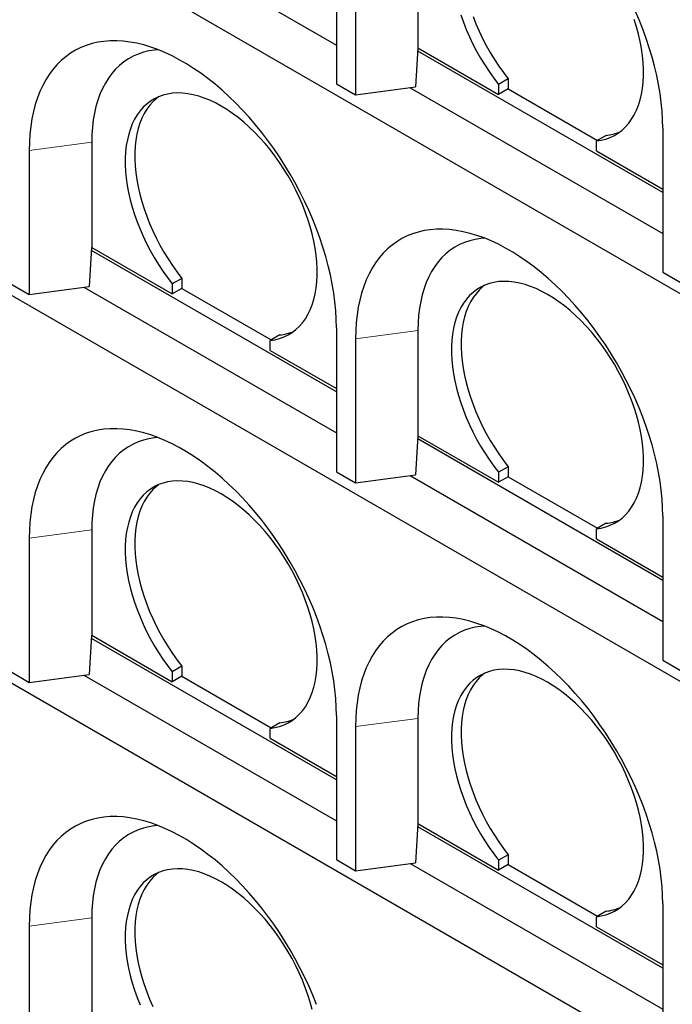
# Model space of a CAD drawing. Units: millimetres. Extents: x 122 to 9652, y 47 to 7944.
# Drawn here: x 5157 to 5638, y 4247 to 4973 of the extents above; entities that cross this region are included whole.
import ezdxf

# ---------------------------------------------------------------- set-up
doc = ezdxf.new("R2010")
doc.units = ezdxf.units.MM
doc.header["$LTSCALE"] = 20
doc.linetypes.add('PHANTOM', pattern=[12.7, 6.35, -1.27, 1.27, -1.27, 1.27, -1.27])

msp = doc.modelspace()

# ---------------------------------------------------------------- linework, layer by layer
at = {"color": 7, "linetype": 'Continuous', "lineweight": 25}
for p, q in [((4499.28, 5431.59), (6054.91, 4533.54)), ((4499.28, 5145.8), (6054.91, 4247.76)), ((5204.17, 5061.41), (5390.23, 4953.99)), ((5390.23, 5031.57), (5390.23, 4925.42)), ((5450.33, 5029.53), (5450.33, 4951.96)), ((5404.38, 5023.41), (5404.38, 4917.26)), ((5450.3, 4951.96), (5448.61, 4923.15)), ((5630.65, 4845.42), (5450.16, 4949.61)), ((5450.33, 4951.96), (5450.3, 4951.96)), ((5450.33, 4951.96), (5509.73, 4917.67)), ((5516.81, 4929.09), (5509.73, 4925.01)), ((5516.81, 4929.09), (5516.81, 4921.75)), ((5390.23, 4925.42), (5404.38, 4917.26)), ((5404.38, 4917.26), (5448.61, 4923.15)), ((5444.59, 4922.62), (5630.65, 4815.21)), ((5509.73, 4925.01), (5509.73, 4917.67)), ((5516.81, 4921.75), (5509.73, 4917.67)), ((5516.81, 4921.75), (5582.58, 4883.78)), ((5630.65, 4892.78), (5630.65, 4786.63)), ((5209.92, 4882.53), (5209.92, 4804.96)), ((5588.93, 4887.45), (5581.86, 4883.37)), ((5581.86, 4876.03), (5581.86, 4883.37)), ((5163.96, 4876.41), (5163.96, 4770.26)), ((5581.86, 4876.03), (5630.65, 4847.87)), ((4499.28, 4860.01), (6054.91, 3961.97)), ((5209.88, 4804.96), (5208.19, 4776.15)), ((5390.23, 4698.42), (5209.74, 4802.61)), ((5209.92, 4804.96), (5209.88, 4804.96)), ((5209.92, 4804.96), (5269.32, 4770.67)), ((5276.39, 4782.09), (5269.32, 4778.01)), ((5276.39, 4782.09), (5276.39, 4774.75)), ((5630.65, 4786.63), (5644.79, 4778.47)), ((5149.82, 4778.42), (5163.96, 4770.26)), ((5163.96, 4770.26), (5208.19, 4776.15)), ((5204.17, 4775.62), (5390.23, 4668.21)), ((5269.32, 4778.01), (5269.32, 4770.67)), ((5276.39, 4774.75), (5269.32, 4770.67)), ((5276.39, 4774.75), (5342.16, 4736.78)), ((5390.23, 4745.78), (5390.23, 4639.63)), ((5348.51, 4740.45), (5341.44, 4736.37)), ((5404.38, 4737.62), (5404.38, 4631.47)), ((5450.33, 4743.74), (5450.33, 4666.17)), ((5341.44, 4729.03), (5341.44, 4736.37)), ((5341.44, 4729.03), (5390.23, 4700.87)), ((5450.3, 4666.17), (5448.61, 4637.36)), ((5450.33, 4666.17), (5450.3, 4666.17)), ((5450.33, 4666.17), (5509.73, 4631.88)), ((5630.65, 4559.63), (5450.16, 4663.82)), ((5516.81, 4643.3), (5509.73, 4639.22)), ((5516.81, 4643.3), (5516.81, 4635.96)), ((5390.23, 4639.63), (5404.38, 4631.47)), ((5404.38, 4631.47), (5448.61, 4637.36)), ((5444.59, 4636.83), (5630.65, 4529.42)), ((5509.73, 4639.22), (5509.73, 4631.88)), ((5516.81, 4635.96), (5509.73, 4631.88)), ((5516.81, 4635.96), (5582.58, 4597.99)), ((5630.65, 4606.99), (5630.65, 4500.84)), ((5588.93, 4601.66), (5581.86, 4597.58)), ((5209.92, 4596.74), (5209.92, 4519.17)), ((5581.86, 4590.24), (5581.86, 4597.58)), ((5163.96, 4590.62), (5163.96, 4484.47)), ((5581.86, 4590.24), (5630.65, 4562.08)), ((5209.88, 4519.17), (5208.19, 4490.36)), ((5390.23, 4412.63), (5209.74, 4516.82)), ((5209.92, 4519.17), (5209.88, 4519.17)), ((5209.92, 4519.17), (5269.32, 4484.88)), ((5630.65, 4500.84), (5644.79, 4492.68)), ((5149.82, 4492.63), (5163.96, 4484.47)), ((5276.39, 4496.3), (5269.32, 4492.22)), ((5269.32, 4492.22), (5269.32, 4484.88)), ((5276.39, 4496.3), (5276.39, 4488.96)), ((5163.96, 4484.47), (5208.19, 4490.36)), ((5204.17, 4489.83), (5390.23, 4382.42)), ((5276.39, 4488.96), (5269.32, 4484.88)), ((5276.39, 4488.96), (5342.16, 4450.99)), ((5348.51, 4454.66), (5341.44, 4450.58)), ((5390.23, 4459.99), (5390.23, 4353.84)), ((5450.33, 4457.95), (5450.33, 4380.38)), ((5341.44, 4443.24), (5341.44, 4450.58)), ((5404.38, 4451.83), (5404.38, 4345.68)), ((5341.44, 4443.24), (5390.23, 4415.08)), ((5450.3, 4380.38), (5448.61, 4351.57)), ((5630.65, 4273.84), (5450.16, 4378.03)), ((5450.33, 4380.38), (5450.3, 4380.38)), ((5450.33, 4380.38), (5509.73, 4346.09)), ((5390.23, 4353.84), (5404.38, 4345.68)), ((5516.81, 4357.51), (5509.73, 4353.43)), ((5509.73, 4353.43), (5509.73, 4346.09)), ((5516.81, 4357.51), (5516.81, 4350.17)), ((5404.38, 4345.68), (5448.61, 4351.57)), ((5444.59, 4351.04), (5630.65, 4243.63)), ((5516.81, 4350.17), (5509.73, 4346.09)), ((5516.81, 4350.17), (5582.58, 4312.2)), ((5630.65, 4321.2), (5630.65, 4215.05)), ((5209.92, 4310.95), (5209.92, 4233.38)), ((5588.93, 4315.87), (5581.86, 4311.79)), ((5581.86, 4304.46), (5581.86, 4311.79)), ((5163.96, 4304.83), (5163.96, 4198.68)), ((5581.86, 4304.46), (5630.65, 4276.29))]:
    msp.add_line(p, q, dxfattribs=at)
at = {"color": 8, "linetype": 'PHANTOM', "lineweight": 18}
for p, q in [((5209.92, 4882.53), (5163.96, 4876.41)), ((5450.33, 4743.74), (5404.38, 4737.62)), ((5209.92, 4596.74), (5163.96, 4590.62)), ((5450.33, 4457.95), (5404.38, 4451.83)), ((5209.92, 4310.95), (5163.96, 4304.83))]:
    msp.add_line(p, q, dxfattribs=at)
at = {"color": 7, "linetype": 'Continuous', "lineweight": 25, "flags": 128}
for points in [[(5630.65, 4892.78), (5630.53, 4898.98), (5630.15, 4905.3), (5629.53, 4911.75), (5628.67, 4918.29), (5627.55, 4924.92), (5626.2, 4931.62), (5624.61, 4938.39), (5622.78, 4945.19), (5620.72, 4952.02), (5618.44, 4958.87), (5615.93, 4965.72), (5613.21, 4972.55), (5610.27, 4979.34)], [(5481.92, 4976.28), (5483.83, 4970.87), (5485.95, 4965.48), (5488.29, 4960.12), (5490.82, 4954.8), (5493.55, 4949.56), (5496.46, 4944.4), (5499.55, 4939.35), (5502.8, 4934.42), (5506.2, 4929.64), (5509.73, 4925.01)], [(5490.9, 4974.96), (5493.02, 4969.56), (5495.36, 4964.2), (5497.89, 4958.89), (5500.62, 4953.64), (5503.54, 4948.49), (5506.62, 4943.43), (5509.87, 4938.51), (5513.27, 4933.72), (5516.81, 4929.09)], [(5581.86, 4883.37), (5585.4, 4883.91), (5588.8, 4884.78), (5592.04, 4885.96), (5595.13, 4887.45), (5598.04, 4889.24), (5600.77, 4891.33), (5603.31, 4893.72), (5605.64, 4896.38), (5607.77, 4899.32), (5609.67, 4902.53), (5611.36, 4905.99), (5612.81, 4909.68), (5614.03, 4913.61), (5615.01, 4917.74), (5615.74, 4922.08), (5616.23, 4926.6), (5616.48, 4931.29), (5616.47, 4936.12), (5616.22, 4941.1), (5615.72, 4946.19), (5614.98, 4951.38), (5613.99, 4956.65), (5612.76, 4961.98), (5611.3, 4967.35), (5609.61, 4972.75)], [(5390.23, 4745.78), (5390.11, 4751.98), (5389.74, 4758.3), (5389.12, 4764.75), (5388.25, 4771.29), (5387.14, 4777.92), (5385.79, 4784.62), (5384.19, 4791.39), (5382.37, 4798.19), (5380.31, 4805.02), (5378.02, 4811.87), (5375.51, 4818.72), (5372.79, 4825.55), (5369.86, 4832.34), (5366.72, 4839.09), (5363.38, 4845.78), (5359.86, 4852.39), (5356.15, 4858.91), (5352.27, 4865.33), (5348.23, 4871.63), (5344.02, 4877.79), (5339.68, 4883.81), (5335.19, 4889.67), (5330.57, 4895.35), (5325.84, 4900.85), (5321, 4906.15), (5316.07, 4911.25), (5311.05, 4916.12), (5305.95, 4920.76), (5300.79, 4925.17), (5295.58, 4929.32), (5290.33, 4933.21), (5285.05, 4936.83), (5279.75, 4940.18), (5274.44, 4943.24), (5269.15, 4946.01), (5263.86, 4948.48), (5258.61, 4950.66), (5253.4, 4952.52), (5248.24, 4954.08), (5243.15, 4955.32), (5238.12, 4956.24), (5233.19, 4956.85), (5228.35, 4957.13), (5223.62, 4957.1), (5219, 4956.74), (5214.52, 4956.06), (5210.17, 4955.07), (5205.97, 4953.75), (5201.92, 4952.13), (5198.04, 4950.19), (5194.33, 4947.95), (5190.81, 4945.41), (5187.47, 4942.57), (5184.34, 4939.44), (5181.4, 4936.03), (5178.68, 4932.35), (5176.17, 4928.4), (5173.88, 4924.19), (5171.83, 4919.73), (5170, 4915.04), (5168.41, 4910.11), (5167.05, 4904.97), (5165.94, 4899.62), (5165.08, 4894.08), (5164.46, 4888.36), (5164.08, 4882.46), (5163.96, 4876.41)], [(5258.9, 4950.54), (5256.24, 4950.3), (5252.09, 4949.65), (5248.08, 4948.67), (5244.23, 4947.38), (5240.53, 4945.76), (5237.01, 4943.83), (5233.67, 4941.59), (5230.53, 4939.05), (5227.58, 4936.21), (5224.83, 4933.09), (5222.3, 4929.68), (5219.99, 4926), (5217.91, 4922.07), (5216.05, 4917.88), (5214.44, 4913.45), (5213.06, 4908.79), (5211.94, 4903.92), (5211.05, 4898.84), (5210.42, 4893.58), (5210.04, 4888.14), (5209.92, 4882.53)], [(5341.44, 4736.37), (5344.98, 4736.91), (5348.38, 4737.78), (5351.63, 4738.96), (5354.71, 4740.45), (5357.63, 4742.24), (5360.35, 4744.33), (5362.89, 4746.72), (5365.23, 4749.38), (5367.35, 4752.32), (5369.26, 4755.53), (5370.94, 4758.99), (5372.39, 4762.68), (5373.61, 4766.61), (5374.59, 4770.74), (5375.33, 4775.08), (5375.82, 4779.6), (5376.06, 4784.29), (5376.06, 4789.12), (5375.81, 4794.1), (5375.31, 4799.19), (5374.56, 4804.38), (5373.57, 4809.65), (5372.35, 4814.98), (5370.89, 4820.35), (5369.2, 4825.75), (5367.28, 4831.16), (5365.15, 4836.55), (5362.81, 4841.92), (5360.26, 4847.23), (5357.53, 4852.47), (5354.61, 4857.62), (5351.52, 4862.67), (5348.26, 4867.59), (5344.86, 4872.37), (5341.32, 4877), (5337.65, 4881.45), (5333.87, 4885.71), (5329.99, 4889.77), (5326.02, 4893.61), (5321.98, 4897.21), (5317.88, 4900.58), (5313.74, 4903.68), (5309.57, 4906.52), (5305.38, 4909.08), (5301.19, 4911.35), (5297.02, 4913.33), (5292.88, 4915.01), (5288.78, 4916.38), (5284.74, 4917.44), (5280.77, 4918.18), (5276.89, 4918.6), (5273.11, 4918.71), (5269.44, 4918.49), (5265.9, 4917.96), (5262.5, 4917.1), (5259.24, 4915.94), (5256.15, 4914.46), (5253.23, 4912.68), (5250.5, 4910.59), (5247.95, 4908.22), (5245.61, 4905.56), (5243.48, 4902.63), (5241.57, 4899.43), (5239.87, 4895.99), (5238.41, 4892.3), (5237.19, 4888.38), (5236.2, 4884.25), (5235.45, 4879.92), (5234.96, 4875.41), (5234.7, 4870.73), (5234.7, 4865.89), (5234.94, 4860.92), (5235.43, 4855.84), (5236.17, 4850.65), (5237.15, 4845.39), (5238.37, 4840.05), (5239.82, 4834.68), (5241.5, 4829.28), (5243.41, 4823.87), (5245.54, 4818.48), (5247.87, 4813.12), (5250.41, 4807.8), (5253.14, 4802.56), (5256.05, 4797.4), (5259.13, 4792.35), (5262.38, 4787.42), (5265.78, 4782.64), (5269.32, 4778.01)], [(5259.05, 4915.85), (5257.57, 4914.67), (5255.03, 4912.3), (5252.68, 4909.64), (5250.55, 4906.71), (5248.64, 4903.52), (5246.95, 4900.07), (5245.48, 4896.38), (5244.26, 4892.46), (5243.27, 4888.33), (5242.53, 4884), (5242.03, 4879.49), (5241.77, 4874.81), (5241.77, 4869.98), (5242.01, 4865.01), (5242.5, 4859.92), (5243.24, 4854.73), (5244.22, 4849.47), (5245.44, 4844.14), (5246.89, 4838.76), (5248.57, 4833.36), (5250.48, 4827.96), (5252.61, 4822.56), (5254.94, 4817.2), (5257.48, 4811.89), (5260.21, 4806.64), (5263.12, 4801.49), (5266.2, 4796.43), (5269.45, 4791.51), (5272.85, 4786.72), (5276.39, 4782.09)], [(5630.65, 4606.99), (5630.53, 4613.19), (5630.15, 4619.51), (5629.53, 4625.96), (5628.67, 4632.5), (5627.55, 4639.13), (5626.2, 4645.83), (5624.61, 4652.6), (5622.78, 4659.4), (5620.72, 4666.23), (5618.44, 4673.08), (5615.93, 4679.93), (5613.21, 4686.76), (5610.27, 4693.55), (5607.14, 4700.3), (5603.8, 4706.99), (5600.28, 4713.6), (5596.57, 4720.13), (5592.69, 4726.54), (5588.64, 4732.84), (5584.44, 4739), (5580.09, 4745.02), (5575.61, 4750.88), (5570.99, 4756.56), (5566.26, 4762.06), (5561.42, 4767.37), (5556.48, 4772.46), (5551.46, 4777.33), (5546.37, 4781.97), (5541.21, 4786.38), (5536, 4790.53), (5530.74, 4794.42), (5525.46, 4798.04), (5520.16, 4801.39), (5514.86, 4804.45), (5509.56, 4807.22), (5504.28, 4809.69), (5499.03, 4811.87), (5493.82, 4813.73), (5488.66, 4815.29), (5483.56, 4816.53), (5478.54, 4817.45), (5473.6, 4818.06), (5468.77, 4818.34), (5464.03, 4818.31), (5459.42, 4817.95), (5454.93, 4817.27), (5450.58, 4816.28), (5446.38, 4814.96), (5442.34, 4813.34), (5438.46, 4811.4), (5434.75, 4809.16), (5431.22, 4806.62), (5427.89, 4803.78), (5424.75, 4800.65), (5421.82, 4797.24), (5419.09, 4793.56), (5416.59, 4789.61), (5414.3, 4785.4), (5412.24, 4780.94), (5410.42, 4776.25), (5408.82, 4771.32), (5407.47, 4766.18), (5406.36, 4760.83), (5405.49, 4755.29), (5404.87, 4749.57), (5404.5, 4743.67), (5404.38, 4737.62)], [(5499.32, 4811.76), (5496.65, 4811.51), (5492.51, 4810.86), (5488.5, 4809.88), (5484.64, 4808.59), (5480.95, 4806.97), (5477.43, 4805.04), (5474.09, 4802.8), (5470.94, 4800.26), (5467.99, 4797.42), (5465.25, 4794.3), (5462.72, 4790.89), (5460.41, 4787.22), (5458.32, 4783.28), (5456.47, 4779.09), (5454.86, 4774.66), (5453.48, 4770), (5452.35, 4765.13), (5451.47, 4760.05), (5450.84, 4754.79), (5450.46, 4749.35), (5450.33, 4743.74)], [(5581.86, 4597.58), (5585.4, 4598.13), (5588.8, 4598.99), (5592.04, 4600.17), (5595.13, 4601.66), (5598.04, 4603.45), (5600.77, 4605.54), (5603.31, 4607.93), (5605.64, 4610.59), (5607.77, 4613.53), (5609.67, 4616.74), (5611.36, 4620.2), (5612.81, 4623.89), (5614.03, 4627.82), (5615.01, 4631.95), (5615.74, 4636.29), (5616.23, 4640.81), (5616.48, 4645.5), (5616.47, 4650.34), (5616.22, 4655.31), (5615.72, 4660.4), (5614.98, 4665.59), (5613.99, 4670.86), (5612.76, 4676.19), (5611.3, 4681.56), (5609.61, 4686.97), (5607.7, 4692.37), (5605.56, 4697.77), (5603.22, 4703.13), (5600.68, 4708.44), (5597.94, 4713.68), (5595.02, 4718.83), (5591.93, 4723.88), (5588.68, 4728.8), (5585.28, 4733.59), (5581.73, 4738.21), (5578.07, 4742.66), (5574.28, 4746.92), (5570.4, 4750.98), (5566.44, 4754.82), (5562.39, 4758.42), (5558.3, 4761.79), (5554.15, 4764.89), (5549.98, 4767.73), (5545.8, 4770.29), (5541.61, 4772.56), (5537.44, 4774.54), (5533.3, 4776.22), (5529.2, 4777.59), (5525.16, 4778.65), (5521.19, 4779.39), (5517.31, 4779.81), (5513.53, 4779.92), (5509.86, 4779.7), (5506.32, 4779.17), (5502.91, 4778.31), (5499.66, 4777.15), (5496.57, 4775.67), (5493.65, 4773.89), (5490.91, 4771.8), (5488.37, 4769.43), (5486.03, 4766.77), (5483.9, 4763.84), (5481.98, 4760.64), (5480.29, 4757.2), (5478.83, 4753.51), (5477.6, 4749.59), (5476.62, 4745.46), (5475.87, 4741.13), (5475.37, 4736.62), (5475.12, 4731.94), (5475.11, 4727.1), (5475.36, 4722.14), (5475.85, 4717.05), (5476.59, 4711.86), (5477.56, 4706.6), (5478.78, 4701.27), (5480.24, 4695.89), (5481.92, 4690.49), (5483.83, 4685.08), (5485.95, 4679.69), (5488.29, 4674.33), (5490.82, 4669.01), (5493.55, 4663.77), (5496.46, 4658.61), (5499.55, 4653.56), (5502.8, 4648.63), (5506.2, 4643.85), (5509.73, 4639.22)], [(5499.46, 4777.06), (5497.99, 4775.89), (5495.44, 4773.51), (5493.1, 4770.85), (5490.97, 4767.92), (5489.05, 4764.73), (5487.36, 4761.28), (5485.9, 4757.59), (5484.67, 4753.67), (5483.69, 4749.54), (5482.94, 4745.21), (5482.44, 4740.7), (5482.19, 4736.02), (5482.19, 4731.19), (5482.43, 4726.22), (5482.92, 4721.13), (5483.66, 4715.95), (5484.64, 4710.68), (5485.85, 4705.35), (5487.31, 4699.97), (5488.99, 4694.57), (5490.9, 4689.17), (5493.02, 4683.77), (5495.36, 4678.41), (5497.89, 4673.1), (5500.62, 4667.85), (5503.54, 4662.7), (5506.62, 4657.64), (5509.87, 4652.72), (5513.27, 4647.93), (5516.81, 4643.3)], [(5390.23, 4459.99), (5390.11, 4466.19), (5389.74, 4472.51), (5389.12, 4478.96), (5388.25, 4485.5), (5387.14, 4492.13), (5385.79, 4498.83), (5384.19, 4505.6), (5382.37, 4512.4), (5380.31, 4519.24), (5378.02, 4526.08), (5375.51, 4532.93), (5372.79, 4539.76), (5369.86, 4546.55), (5366.72, 4553.3), (5363.38, 4559.99), (5359.86, 4566.6), (5356.15, 4573.13), (5352.27, 4579.54), (5348.23, 4585.84), (5344.02, 4592), (5339.68, 4598.02), (5335.19, 4603.88), (5330.57, 4609.56), (5325.84, 4615.06), (5321, 4620.37), (5316.07, 4625.46), (5311.05, 4630.33), (5305.95, 4634.97), (5300.79, 4639.38), (5295.58, 4643.53), (5290.33, 4647.42), (5285.05, 4651.04), (5279.75, 4654.39), (5274.44, 4657.45), (5269.15, 4660.22), (5263.86, 4662.69), (5258.61, 4664.87), (5253.4, 4666.73), (5248.24, 4668.29), (5243.15, 4669.53), (5238.12, 4670.46), (5233.19, 4671.06), (5228.35, 4671.34), (5223.62, 4671.31), (5219, 4670.95), (5214.52, 4670.27), (5210.17, 4669.28), (5205.97, 4667.96), (5201.92, 4666.34), (5198.04, 4664.4), (5194.33, 4662.16), (5190.81, 4659.62), (5187.47, 4656.78), (5184.34, 4653.65), (5181.4, 4650.24), (5178.68, 4646.56), (5176.17, 4642.61), (5173.88, 4638.4), (5171.83, 4633.94), (5170, 4629.25), (5168.41, 4624.32), (5167.05, 4619.18), (5165.94, 4613.83), (5165.08, 4608.29), (5164.46, 4602.57), (5164.08, 4596.67), (5163.96, 4590.62)], [(5258.9, 4664.76), (5256.24, 4664.51), (5252.09, 4663.86), (5248.08, 4662.88), (5244.23, 4661.59), (5240.53, 4659.97), (5237.01, 4658.04), (5233.67, 4655.8), (5230.53, 4653.26), (5227.58, 4650.42), (5224.83, 4647.3), (5222.3, 4643.89), (5219.99, 4640.22), (5217.91, 4636.28), (5216.05, 4632.09), (5214.44, 4627.66), (5213.06, 4623), (5211.94, 4618.13), (5211.05, 4613.05), (5210.42, 4607.79), (5210.04, 4602.35), (5209.92, 4596.74)], [(5341.44, 4450.58), (5344.98, 4451.13), (5348.38, 4451.99), (5351.63, 4453.17), (5354.71, 4454.66), (5357.63, 4456.45), (5360.35, 4458.54), (5362.89, 4460.93), (5365.23, 4463.59), (5367.35, 4466.53), (5369.26, 4469.74), (5370.94, 4473.2), (5372.39, 4476.89), (5373.61, 4480.82), (5374.59, 4484.95), (5375.33, 4489.29), (5375.82, 4493.81), (5376.06, 4498.5), (5376.06, 4503.34), (5375.81, 4508.31), (5375.31, 4513.4), (5374.56, 4518.59), (5373.57, 4523.86), (5372.35, 4529.19), (5370.89, 4534.57), (5369.2, 4539.97), (5367.28, 4545.37), (5365.15, 4550.77), (5362.81, 4556.13), (5360.26, 4561.44), (5357.53, 4566.68), (5354.61, 4571.83), (5351.52, 4576.88), (5348.26, 4581.8), (5344.86, 4586.59), (5341.32, 4591.21), (5337.65, 4595.66), (5333.87, 4599.92), (5329.99, 4603.98), (5326.02, 4607.82), (5321.98, 4611.43), (5317.88, 4614.79), (5313.74, 4617.89), (5309.57, 4620.73), (5305.38, 4623.29), (5301.19, 4625.56), (5297.02, 4627.54), (5292.88, 4629.22), (5288.78, 4630.59), (5284.74, 4631.65), (5280.77, 4632.39), (5276.89, 4632.81), (5273.11, 4632.92), (5269.44, 4632.7), (5265.9, 4632.17), (5262.5, 4631.31), (5259.24, 4630.15), (5256.15, 4628.67), (5253.23, 4626.89), (5250.5, 4624.8), (5247.95, 4622.43), (5245.61, 4619.77), (5243.48, 4616.84), (5241.57, 4613.64), (5239.87, 4610.2), (5238.41, 4606.51), (5237.19, 4602.59), (5236.2, 4598.46), (5235.45, 4594.13), (5234.96, 4589.62), (5234.7, 4584.94), (5234.7, 4580.1), (5234.94, 4575.14), (5235.43, 4570.05), (5236.17, 4564.86), (5237.15, 4559.6), (5238.37, 4554.27), (5239.82, 4548.89), (5241.5, 4543.49), (5243.41, 4538.08), (5245.54, 4532.69), (5247.87, 4527.33), (5250.41, 4522.01), (5253.14, 4516.77), (5256.05, 4511.61), (5259.13, 4506.56), (5262.38, 4501.63), (5265.78, 4496.85), (5269.32, 4492.22)], [(5259.05, 4630.06), (5257.57, 4628.89), (5255.03, 4626.51), (5252.68, 4623.85), (5250.55, 4620.92), (5248.64, 4617.73), (5246.95, 4614.28), (5245.48, 4610.59), (5244.26, 4606.67), (5243.27, 4602.54), (5242.53, 4598.21), (5242.03, 4593.7), (5241.77, 4589.02), (5241.77, 4584.19), (5242.01, 4579.22), (5242.5, 4574.13), (5243.24, 4568.95), (5244.22, 4563.68), (5245.44, 4558.35), (5246.89, 4552.97), (5248.57, 4547.57), (5250.48, 4542.17), (5252.61, 4536.77), (5254.94, 4531.41), (5257.48, 4526.1), (5260.21, 4520.85), (5263.12, 4515.7), (5266.2, 4510.64), (5269.45, 4505.72), (5272.85, 4500.93), (5276.39, 4496.3)], [(5630.65, 4321.2), (5630.53, 4327.4), (5630.15, 4333.73), (5629.53, 4340.17), (5628.67, 4346.71), (5627.55, 4353.34), (5626.2, 4360.04), (5624.61, 4366.81), (5622.78, 4373.61), (5620.72, 4380.45), (5618.44, 4387.29), (5615.93, 4394.14), (5613.21, 4400.97), (5610.27, 4407.76), (5607.14, 4414.51), (5603.8, 4421.2), (5600.28, 4427.81), (5596.57, 4434.34), (5592.69, 4440.75), (5588.64, 4447.05), (5584.44, 4453.21), (5580.09, 4459.23), (5575.61, 4465.09), (5570.99, 4470.77), (5566.26, 4476.27), (5561.42, 4481.58), (5556.48, 4486.67), (5551.46, 4491.54), (5546.37, 4496.19), (5541.21, 4500.59), (5536, 4504.74), (5530.74, 4508.63), (5525.46, 4512.25), (5520.16, 4515.6), (5514.86, 4518.66), (5509.56, 4521.43), (5504.28, 4523.91), (5499.03, 4526.08), (5493.82, 4527.94), (5488.66, 4529.5), (5483.56, 4530.74), (5478.54, 4531.67), (5473.6, 4532.27), (5468.77, 4532.56), (5464.03, 4532.52), (5459.42, 4532.16), (5454.93, 4531.48), (5450.58, 4530.49), (5446.38, 4529.18), (5442.34, 4527.55), (5438.46, 4525.61), (5434.75, 4523.37), (5431.22, 4520.83), (5427.89, 4517.99), (5424.75, 4514.86), (5421.82, 4511.45), (5419.09, 4507.77), (5416.59, 4503.82), (5414.3, 4499.61), (5412.24, 4495.15), (5410.42, 4490.46), (5408.82, 4485.53), (5407.47, 4480.39), (5406.36, 4475.04), (5405.49, 4469.5), (5404.87, 4463.78), (5404.5, 4457.88), (5404.38, 4451.83)], [(5499.32, 4525.97), (5496.65, 4525.72), (5492.51, 4525.07), (5488.5, 4524.09), (5484.64, 4522.8), (5480.95, 4521.18), (5477.43, 4519.25), (5474.09, 4517.01), (5470.94, 4514.47), (5467.99, 4511.63), (5465.25, 4508.51), (5462.72, 4505.1), (5460.41, 4501.43), (5458.32, 4497.49), (5456.47, 4493.3), (5454.86, 4488.87), (5453.48, 4484.21), (5452.35, 4479.34), (5451.47, 4474.26), (5450.84, 4469), (5450.46, 4463.56), (5450.33, 4457.95)], [(5581.86, 4311.79), (5585.4, 4312.34), (5588.8, 4313.2), (5592.04, 4314.38), (5595.13, 4315.87), (5598.04, 4317.66), (5600.77, 4319.75), (5603.31, 4322.14), (5605.64, 4324.8), (5607.77, 4327.75), (5609.67, 4330.95), (5611.36, 4334.41), (5612.81, 4338.1), (5614.03, 4342.03), (5615.01, 4346.16), (5615.74, 4350.5), (5616.23, 4355.02), (5616.48, 4359.71), (5616.47, 4364.55), (5616.22, 4369.52), (5615.72, 4374.61), (5614.98, 4379.8), (5613.99, 4385.07), (5612.76, 4390.4), (5611.3, 4395.78), (5609.61, 4401.18), (5607.7, 4406.58), (5605.56, 4411.98), (5603.22, 4417.34), (5600.68, 4422.65), (5597.94, 4427.89), (5595.02, 4433.04), (5591.93, 4438.09), (5588.68, 4443.01), (5585.28, 4447.8), (5581.73, 4452.42), (5578.07, 4456.87), (5574.28, 4461.13), (5570.4, 4465.19), (5566.44, 4469.03), (5562.39, 4472.64), (5558.3, 4476), (5554.15, 4479.1), (5549.98, 4481.94), (5545.8, 4484.5), (5541.61, 4486.77), (5537.44, 4488.75), (5533.3, 4490.43), (5529.2, 4491.8), (5525.16, 4492.86), (5521.19, 4493.6), (5517.31, 4494.02), (5513.53, 4494.13), (5509.86, 4493.91), (5506.32, 4493.38), (5502.91, 4492.53), (5499.66, 4491.36), (5496.57, 4489.88), (5493.65, 4488.1), (5490.91, 4486.01), (5488.37, 4483.64), (5486.03, 4480.98), (5483.9, 4478.05), (5481.98, 4474.86), (5480.29, 4471.41), (5478.83, 4467.72), (5477.6, 4463.8), (5476.62, 4459.67), (5475.87, 4455.34), (5475.37, 4450.83), (5475.12, 4446.15), (5475.11, 4441.31), (5475.36, 4436.35), (5475.85, 4431.26), (5476.59, 4426.07), (5477.56, 4420.81), (5478.78, 4415.48), (5480.24, 4410.1), (5481.92, 4404.7), (5483.83, 4399.29), (5485.95, 4393.9), (5488.29, 4388.54), (5490.82, 4383.23), (5493.55, 4377.98), (5496.46, 4372.82), (5499.55, 4367.77), (5502.8, 4362.85), (5506.2, 4358.06), (5509.73, 4353.43)], [(5499.46, 4491.27), (5497.99, 4490.1), (5495.44, 4487.72), (5493.1, 4485.06), (5490.97, 4482.13), (5489.05, 4478.94), (5487.36, 4475.49), (5485.9, 4471.8), (5484.67, 4467.88), (5483.69, 4463.75), (5482.94, 4459.43), (5482.44, 4454.91), (5482.19, 4450.23), (5482.19, 4445.4), (5482.43, 4440.43), (5482.92, 4435.34), (5483.66, 4430.16), (5484.64, 4424.89), (5485.85, 4419.56), (5487.31, 4414.18), (5488.99, 4408.78), (5490.9, 4403.38), (5493.02, 4397.98), (5495.36, 4392.62), (5497.89, 4387.31), (5500.62, 4382.06), (5503.54, 4376.91), (5506.62, 4371.86), (5509.87, 4366.93), (5513.27, 4362.14), (5516.81, 4357.51)], [(5375.51, 4247.14), (5372.79, 4253.97), (5369.86, 4260.76), (5366.72, 4267.51), (5363.38, 4274.2), (5359.86, 4280.81), (5356.15, 4287.34), (5352.27, 4293.75), (5348.23, 4300.05), (5344.02, 4306.21), (5339.68, 4312.23), (5335.19, 4318.09), (5330.57, 4323.77), (5325.84, 4329.27), (5321, 4334.58), (5316.07, 4339.67), (5311.05, 4344.54), (5305.95, 4349.19), (5300.79, 4353.59), (5295.58, 4357.74), (5290.33, 4361.63), (5285.05, 4365.25), (5279.75, 4368.6), (5274.44, 4371.66), (5269.15, 4374.43), (5263.86, 4376.91), (5258.61, 4379.08), (5253.4, 4380.95), (5248.24, 4382.5), (5243.15, 4383.74), (5238.12, 4384.67), (5233.19, 4385.27), (5228.35, 4385.56), (5223.62, 4385.52), (5219, 4385.16), (5214.52, 4384.48), (5210.17, 4383.49), (5205.97, 4382.18), (5201.92, 4380.55), (5198.04, 4378.61), (5194.33, 4376.37), (5190.81, 4373.83), (5187.47, 4370.99), (5184.34, 4367.86), (5181.4, 4364.45), (5178.68, 4360.77), (5176.17, 4356.82), (5173.88, 4352.61), (5171.83, 4348.15), (5170, 4343.46), (5168.41, 4338.53), (5167.05, 4333.39), (5165.94, 4328.04), (5165.08, 4322.5), (5164.46, 4316.78), (5164.08, 4310.88), (5163.96, 4304.83)], [(5258.9, 4378.97), (5256.24, 4378.72), (5252.09, 4378.07), (5248.08, 4377.09), (5244.23, 4375.8), (5240.53, 4374.18), (5237.01, 4372.25), (5233.67, 4370.01), (5230.53, 4367.47), (5227.58, 4364.63), (5224.83, 4361.51), (5222.3, 4358.1), (5219.99, 4354.43), (5217.91, 4350.49), (5216.05, 4346.3), (5214.44, 4341.87), (5213.06, 4337.21), (5211.94, 4332.34), (5211.05, 4327.26), (5210.42, 4322), (5210.04, 4316.56), (5209.92, 4310.95)], [(5372.35, 4243.4), (5370.89, 4248.78), (5369.2, 4254.18), (5367.28, 4259.58), (5365.15, 4264.98), (5362.81, 4270.34), (5360.26, 4275.65), (5357.53, 4280.89), (5354.61, 4286.04), (5351.52, 4291.09), (5348.26, 4296.01), (5344.86, 4300.8), (5341.32, 4305.42), (5337.65, 4309.87), (5333.87, 4314.13), (5329.99, 4318.19), (5326.02, 4322.03), (5321.98, 4325.64), (5317.88, 4329), (5313.74, 4332.1), (5309.57, 4334.94), (5305.38, 4337.5), (5301.19, 4339.77), (5297.02, 4341.75), (5292.88, 4343.43), (5288.78, 4344.8), (5284.74, 4345.86), (5280.77, 4346.6), (5276.89, 4347.02), (5273.11, 4347.13), (5269.44, 4346.91), (5265.9, 4346.38), (5262.5, 4345.53), (5259.24, 4344.36), (5256.15, 4342.88), (5253.23, 4341.1), (5250.5, 4339.01), (5247.95, 4336.64), (5245.61, 4333.98), (5243.48, 4331.05), (5241.57, 4327.86), (5239.87, 4324.41), (5238.41, 4320.72), (5237.19, 4316.8), (5236.2, 4312.67), (5235.45, 4308.34), (5234.96, 4303.83), (5234.7, 4299.15), (5234.7, 4294.31), (5234.94, 4289.35), (5235.43, 4284.26), (5236.17, 4279.07), (5237.15, 4273.81), (5238.37, 4268.48), (5239.82, 4263.1), (5241.5, 4257.7), (5243.41, 4252.29), (5245.54, 4246.9)], [(5259.05, 4344.27), (5257.57, 4343.1), (5255.03, 4340.72), (5252.68, 4338.06), (5250.55, 4335.13), (5248.64, 4331.94), (5246.95, 4328.49), (5245.48, 4324.8), (5244.26, 4320.88), (5243.27, 4316.75), (5242.53, 4312.43), (5242.03, 4307.91), (5241.77, 4303.23), (5241.77, 4298.4), (5242.01, 4293.43), (5242.5, 4288.34), (5243.24, 4283.16), (5244.22, 4277.89), (5245.44, 4272.56), (5246.89, 4267.18), (5248.57, 4261.78), (5250.48, 4256.38), (5252.61, 4250.98), (5254.94, 4245.62)]]:
    msp.add_lwpolyline(points, dxfattribs=at)
at = {"color": 7, "linetype": 'Continuous', "lineweight": 25}
for centre, radius, start, end in [((5585.3, 4923.04), 35.77, 275.81705, 292.86172), ((5344.88, 4776.07), 35.8, 275.82409, 292.85417), ((5585.3, 4637.28), 35.81, 275.82503, 292.85323), ((5344.89, 4490.26), 35.79, 275.81953, 292.85873), ((5585.3, 4351.48), 35.79, 275.82047, 292.85779)]:
    msp.add_arc(centre, radius, start, end, dxfattribs=at)

doc.saveas('drawing.dxf')
